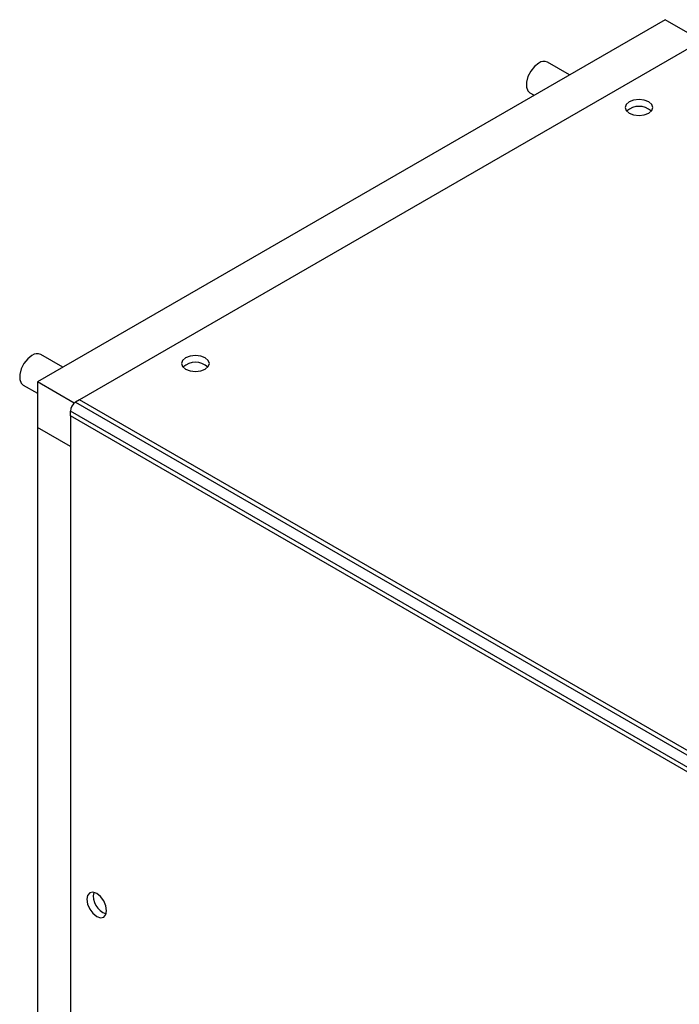
# Model space of a CAD drawing. Units: inches. Extents: x 0.3 to 61.1, y 0.2 to 54.3.
# Drawn here: x 2.4 to 6.9, y 47.4 to 54 of the extents above; entities that cross this region are included whole.
import ezdxf

# ---------------------------------------------------------------- set-up
doc = ezdxf.new("R2010")
doc.units = ezdxf.units.IN
doc.header["$MEASUREMENT"] = 0

msp = doc.modelspace()

# ---------------------------------------------------------------- linework, layer by layer
at = {"color": 7, "linetype": 'Continuous', "lineweight": 25}
for p, q in [((6.7692, 53.9895), (2.5619, 51.5607)), ((7.0149, 53.8477), (6.7692, 53.9895)), ((7.0166, 53.8487), (2.8448, 51.4404)), ((6.1282, 53.6195), (5.9808, 53.7047)), ((5.8627, 53.5001), (5.892, 53.4832)), ((2.7319, 51.6589), (2.5845, 51.744)), ((2.4664, 51.5394), (2.5619, 51.4843)), ((2.8089, 51.4182), (2.5619, 51.5607)), ((2.5619, 51.5607), (2.5619, 51.2545)), ((2.8448, 51.4404), (2.8182, 51.425)), ((7.0148, 49.0331), (2.8448, 51.4404)), ((2.8182, 51.425), (6.9882, 49.0177)), ((6.9528, 48.9565), (2.7829, 51.3638)), ((2.7829, 51.333), (2.7829, 51.3638)), ((6.9528, 48.9258), (2.7829, 51.333)), ((2.7829, 51.333), (2.7829, 39.1116)), ((2.7829, 51.127), (2.5619, 51.2545)), ((2.5619, 51.2545), (2.5619, 39.6188))]:
    msp.add_line(p, q, dxfattribs=at)
at = {"color": 7, "linetype": 'Continuous', "lineweight": 25, "flags": 128}
for points in [[(5.9218, 53.6988), (5.8932, 53.6765), (5.8681, 53.6453), (5.8494, 53.6088), (5.8395, 53.5716), (5.8395, 53.5381), (5.8494, 53.5124), (5.8627, 53.5001)], [(6.528, 53.4389), (6.5078, 53.4214), (6.5007, 53.4007), (6.5078, 53.3801), (6.528, 53.3625), (6.5584, 53.3508), (6.5942, 53.3467), (6.6299, 53.3508), (6.6603, 53.3625), (6.6805, 53.3801), (6.6877, 53.4007), (6.6805, 53.4214), (6.6603, 53.4389), (6.6299, 53.4506), (6.5942, 53.4547), (6.5584, 53.4506), (6.528, 53.4389)], [(2.5254, 51.7382), (2.4968, 51.7158), (2.4717, 51.6846), (2.4531, 51.6482), (2.4432, 51.611), (2.4432, 51.5775), (2.4531, 51.5517), (2.4664, 51.5394)], [(3.5547, 51.7224), (3.5344, 51.7049), (3.5273, 51.6842), (3.5344, 51.6636), (3.5547, 51.646), (3.585, 51.6343), (3.6208, 51.6302), (3.6566, 51.6343), (3.6869, 51.646), (3.7072, 51.6636), (3.7143, 51.6842), (3.7072, 51.7049), (3.6869, 51.7224), (3.6566, 51.7341), (3.6208, 51.7382), (3.585, 51.7341), (3.5547, 51.7224)], [(3.0257, 48.0145), (3.0207, 48.0467), (3.0064, 48.0797), (2.9849, 48.1086), (2.9596, 48.1291), (2.9343, 48.1379), (2.9129, 48.1337), (2.8985, 48.1172), (2.8935, 48.0909), (2.8985, 48.0588), (2.9129, 48.0257), (2.9343, 47.9968), (2.9596, 47.9764), (2.9849, 47.9676), (3.0064, 47.9717), (3.0207, 47.9882), (3.0257, 48.0145)]]:
    msp.add_lwpolyline(points, dxfattribs=at)
at = {"color": 7, "linetype": 'Continuous', "lineweight": 25}
for centre, radius, start, end in [((5.956, 53.6542), 0.0562, 63.79572, 127.51474), ((6.5942, 53.284), 0.1244, 47.90004, 132.09996), ((2.5596, 51.6936), 0.0562, 63.79572, 127.51474), ((3.6208, 51.5675), 0.1244, 47.90004, 132.09996), ((2.8596, 51.3603), 0.0768, 122.60548, 177.39452), ((3.0607, 48.111), 0.1244, 167.8863, 252.10832)]:
    msp.add_arc(centre, radius, start, end, dxfattribs=at)

doc.saveas('drawing.dxf')
